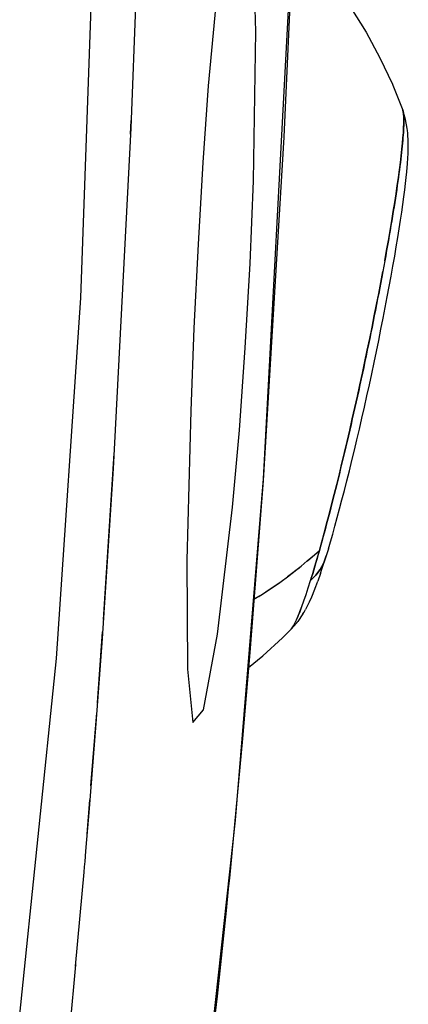
# Model space of a CAD drawing. Units: millimetres. Extents: x -604 to 23516, y 44 to 16109.
# Drawn here: x 12584 to 12610, y 5392 to 5457 of the extents above; entities that cross this region are included whole.
import ezdxf

# ---------------------------------------------------------------- set-up
doc = ezdxf.new("R2010")
doc.units = ezdxf.units.MM
doc.layers.add('______', color=7, linetype='Continuous')

# ---------------------------------------------------------------- blocks, each defined once
blk = doc.blocks.new('A$C1C164C05')
at = {"layer": '______'}
for p, q in [((69.833, 838.409), (71.488, 839.072)), ((71.444, 839.055), (71.488, 839.072)), ((72.118, 839.262), (71.488, 839.072)), ((71.6, 839.101), (71.488, 839.072)), ((71.488, 839.072), (71.539, 839.088)), ((71.539, 839.088), (71.6, 839.101)), ((71.747, 839.122), (71.6, 839.101)), ((71.6, 839.101), (71.669, 839.113)), ((71.669, 839.113), (71.747, 839.122)), ((71.928, 839.136), (71.747, 839.122)), ((71.747, 839.122), (71.833, 839.13)), ((71.833, 839.13), (71.928, 839.136)), ((72.144, 839.141), (71.928, 839.136)), ((71.928, 839.136), (72.032, 839.139)), ((72.032, 839.139), (72.144, 839.141)), ((72.709, 839.365), (72.118, 839.262)), ((72.393, 839.138), (72.144, 839.141)), ((72.144, 839.141), (72.265, 839.141)), ((72.265, 839.141), (72.393, 839.138)), ((72.674, 839.129), (72.393, 839.138)), ((72.393, 839.138), (72.529, 839.135)), ((72.529, 839.135), (72.674, 839.129)), ((72.986, 839.111), (72.674, 839.129)), ((72.674, 839.129), (72.826, 839.121)), ((72.853, 839.389), (72.709, 839.365)), ((72.826, 839.121), (72.986, 839.111)), ((73.035, 839.404), (72.853, 839.389)), ((73.33, 839.085), (72.986, 839.111)), ((72.986, 839.111), (73.155, 839.099)), ((73.632, 839.432), (73.035, 839.404)), ((73.155, 839.099), (73.33, 839.085)), ((73.703, 839.053), (73.33, 839.085)), ((73.33, 839.085), (73.513, 839.07)), ((73.513, 839.07), (73.703, 839.053)), ((73.845, 839.439), (73.632, 839.432)), ((74.105, 839.013), (73.703, 839.053)), ((73.703, 839.053), (73.9, 839.034)), ((74.096, 839.436), (73.845, 839.439)), ((73.9, 839.034), (74.105, 839.013)), ((74.383, 839.425), (74.096, 839.436)), ((74.535, 838.966), (74.105, 839.013)), ((74.105, 839.013), (74.316, 838.99)), ((74.316, 838.99), (74.535, 838.966)), ((74.705, 839.406), (74.383, 839.425)), ((74.992, 838.911), (74.535, 838.966)), ((74.535, 838.966), (74.76, 838.94)), ((75.06, 839.378), (74.705, 839.406)), ((74.76, 838.94), (74.992, 838.911)), ((75.475, 838.851), (74.992, 838.911)), ((74.992, 838.911), (75.23, 838.882)), ((75.606, 839.331), (75.06, 839.378)), ((75.978, 839.297), (75.606, 839.331)), ((76.381, 839.254), (75.978, 839.297)), ((76.814, 839.204), (76.381, 839.254)), ((77.28, 839.145), (76.814, 839.204)), ((77.776, 839.079), (77.28, 839.145)), ((78.296, 839.004), (77.776, 839.079)), ((78.84, 838.924), (78.296, 839.004)), ((79.406, 838.836), (78.84, 838.924)), ((67.993, 837.552), (69.75, 838.376)), ((69.75, 838.376), (69.833, 838.409)), ((75.23, 838.882), (75.475, 838.851)), ((75.984, 838.782), (75.475, 838.851)), ((75.475, 838.851), (75.726, 838.817)), ((75.726, 838.817), (75.984, 838.782)), ((76.516, 838.707), (75.984, 838.782)), ((75.984, 838.782), (76.247, 838.745)), ((76.247, 838.745), (76.516, 838.707)), ((77.073, 838.625), (76.516, 838.707)), ((76.516, 838.707), (76.792, 838.667)), ((76.792, 838.667), (77.073, 838.625)), ((77.652, 838.537), (77.073, 838.625)), ((77.073, 838.625), (77.36, 838.582)), ((77.36, 838.582), (77.652, 838.537)), ((78.254, 838.441), (77.652, 838.537)), ((77.652, 838.537), (77.95, 838.49)), ((77.95, 838.49), (78.254, 838.441)), ((78.876, 838.34), (78.254, 838.441)), ((78.254, 838.441), (78.563, 838.391)), ((78.563, 838.391), (78.876, 838.34)), ((79.519, 838.232), (78.876, 838.34)), ((78.876, 838.34), (79.195, 838.286)), ((79.195, 838.286), (79.519, 838.232)), ((79.996, 838.742), (79.406, 838.836)), ((80.181, 838.118), (79.519, 838.232)), ((79.519, 838.232), (79.848, 838.175)), ((80.608, 838.64), (79.996, 838.742)), ((81.244, 838.532), (80.608, 838.64)), ((81.9, 838.417), (81.244, 838.532)), ((82.571, 838.297), (81.9, 838.417)), ((83.254, 838.172), (82.571, 838.297)), ((79.848, 838.175), (80.181, 838.118)), ((80.86, 837.998), (80.181, 838.118)), ((80.181, 838.118), (80.518, 838.058)), ((80.518, 838.058), (80.86, 837.998)), ((81.555, 837.872), (80.86, 837.998)), ((80.86, 837.998), (81.205, 837.936)), ((81.205, 837.936), (81.555, 837.872)), ((81.555, 837.872), (81.907, 837.808)), ((81.907, 837.808), (82.264, 837.742)), ((82.986, 837.607), (82.264, 837.742)), ((82.264, 837.742), (82.624, 837.675)), ((82.624, 837.675), (82.986, 837.607)), ((83.719, 837.467), (82.986, 837.607)), ((82.986, 837.607), (83.351, 837.537)), ((83.949, 838.041), (83.254, 838.172)), ((84.656, 837.906), (83.949, 838.041)), ((85.375, 837.766), (84.656, 837.906)), ((86.108, 837.62), (85.375, 837.766)), ((86.849, 837.471), (86.108, 837.62)), ((66.293, 836.629), (67.993, 837.552)), ((83.351, 837.537), (83.719, 837.467)), ((84.462, 837.323), (83.719, 837.467)), ((83.719, 837.467), (84.09, 837.395)), ((84.09, 837.395), (84.462, 837.323)), ((85.213, 837.174), (84.462, 837.323)), ((84.462, 837.323), (84.837, 837.249)), ((84.837, 837.249), (85.213, 837.174)), ((85.971, 837.023), (85.213, 837.174)), ((85.213, 837.174), (85.591, 837.099)), ((85.591, 837.099), (85.971, 837.023)), ((86.734, 836.867), (85.971, 837.023)), ((85.971, 837.023), (86.352, 836.945)), ((86.352, 836.945), (86.734, 836.867)), ((87.59, 837.318), (86.849, 837.471)), ((88.332, 837.163), (87.59, 837.318)), ((89.074, 837.005), (88.332, 837.163)), ((89.817, 836.845), (89.074, 837.005)), ((64.658, 835.612), (66.293, 836.629)), ((87.501, 836.709), (86.734, 836.867)), ((86.734, 836.867), (87.117, 836.788)), ((87.117, 836.788), (87.501, 836.709)), ((88.269, 836.548), (87.501, 836.709)), ((87.501, 836.709), (87.884, 836.628)), ((87.884, 836.628), (88.269, 836.548)), ((89.038, 836.384), (88.269, 836.548)), ((88.269, 836.548), (88.654, 836.466)), ((88.654, 836.466), (89.038, 836.384)), ((89.807, 836.218), (89.038, 836.384)), ((89.038, 836.384), (89.422, 836.301)), ((89.422, 836.301), (89.807, 836.218)), ((90.559, 836.682), (89.817, 836.845)), ((91.301, 836.517), (90.559, 836.682)), ((92.039, 836.349), (91.301, 836.517)), ((92.765, 836.182), (92.039, 836.349)), ((90.573, 836.049), (89.807, 836.218)), ((89.807, 836.218), (90.19, 836.133)), ((90.19, 836.133), (90.573, 836.049)), ((91.335, 835.88), (90.573, 836.049)), ((90.573, 836.049), (90.955, 835.965)), ((90.955, 835.965), (91.335, 835.88)), ((92.093, 835.708), (91.335, 835.88)), ((91.335, 835.88), (91.714, 835.795)), ((91.714, 835.795), (92.093, 835.708)), ((92.845, 835.537), (92.093, 835.708)), ((92.093, 835.708), (92.469, 835.622)), ((92.469, 835.622), (92.845, 835.537)), ((93.48, 836.016), (92.765, 836.182)), ((94.183, 835.848), (93.48, 836.016)), ((94.873, 835.682), (94.183, 835.848)), ((95.553, 835.516), (94.873, 835.682)), ((93.588, 835.364), (92.845, 835.537)), ((92.845, 835.537), (93.217, 835.45)), ((93.217, 835.45), (93.588, 835.364)), ((94.323, 835.191), (93.588, 835.364)), ((93.588, 835.364), (93.957, 835.277)), ((93.957, 835.277), (94.323, 835.191)), ((95.048, 835.017), (94.323, 835.191)), ((94.323, 835.191), (94.687, 835.104)), ((94.687, 835.104), (95.048, 835.017)), ((95.76, 834.845), (95.048, 835.017)), ((95.048, 835.017), (95.406, 834.931)), ((96.219, 835.349), (95.553, 835.516)), ((96.868, 835.184), (96.219, 835.349)), ((97.495, 835.022), (96.868, 835.184)), ((98.098, 834.863), (97.495, 835.022)), ((95.406, 834.931), (95.76, 834.845)), ((96.46, 834.673), (95.76, 834.845)), ((95.76, 834.845), (96.112, 834.759)), ((96.112, 834.759), (96.46, 834.673)), ((97.144, 834.502), (96.46, 834.673)), ((96.46, 834.673), (96.804, 834.587)), ((96.804, 834.587), (97.144, 834.502)), ((97.813, 834.332), (97.144, 834.502)), ((97.144, 834.502), (97.481, 834.417)), ((97.481, 834.417), (97.813, 834.332)), ((98.464, 834.164), (97.813, 834.332)), ((97.813, 834.332), (98.141, 834.248)), ((98.679, 834.707), (98.098, 834.863)), ((99.237, 834.553), (98.679, 834.707)), ((99.773, 834.403), (99.237, 834.553)), ((100.285, 834.254), (99.773, 834.403)), ((98.141, 834.248), (98.464, 834.164)), ((99.096, 833.999), (98.464, 834.164)), ((98.464, 834.164), (98.782, 834.081)), ((98.782, 834.081), (99.096, 833.999)), ((99.708, 833.835), (99.096, 833.999)), ((99.096, 833.999), (99.405, 833.917)), ((99.405, 833.917), (99.708, 833.835)), ((100.299, 833.674), (99.708, 833.835)), ((99.708, 833.835), (100.006, 833.755)), ((100.006, 833.755), (100.299, 833.674)), ((100.77, 834.112), (100.285, 834.254)), ((100.866, 833.517), (100.299, 833.674)), ((100.299, 833.674), (100.585, 833.596)), ((100.77, 834.112), (101.225, 833.973)), ((101.694, 833.807), (101.225, 833.973)), ((101.651, 833.839), (101.225, 833.973)), ((101.225, 833.973), (101.694, 833.807)), ((102.046, 833.71), (101.651, 833.839)), ((102.13, 833.572), (101.694, 833.807)), ((101.694, 833.807), (102.13, 833.572)), ((102.409, 833.587), (102.046, 833.71)), ((100.585, 833.596), (100.866, 833.517)), ((101.559, 832.715), (100.866, 833.517)), ((100.866, 833.517), (101.137, 833.44)), ((101.152, 833.2), (100.866, 833.517)), ((101.404, 833.364), (100.866, 833.517)), ((101.137, 833.44), (101.404, 833.364)), ((101.565, 832.707), (101.152, 833.2)), ((101.404, 833.364), (101.666, 833.288)), ((101.921, 833.214), (101.404, 833.364)), ((101.666, 833.288), (101.921, 833.214)), ((101.921, 833.214), (102.17, 833.141)), ((102.412, 833.068), (101.921, 833.214)), ((102.526, 833.276), (102.13, 833.572)), ((102.13, 833.572), (102.526, 833.276)), ((102.17, 833.141), (102.412, 833.068)), ((102.409, 833.587), (102.924, 833.406)), ((102.412, 833.068), (102.647, 832.997)), ((102.875, 832.927), (102.412, 833.068)), ((102.875, 832.927), (102.526, 833.276)), ((102.526, 833.276), (102.875, 832.927)), ((102.875, 832.927), (102.647, 832.997)), ((103.266, 833.284), (102.924, 833.406)), ((103.572, 833.169), (103.266, 833.284)), ((103.842, 833.061), (103.572, 833.169)), ((104.077, 832.96), (103.842, 833.061)), ((101.915, 832.303), (101.565, 832.708)), ((103.361, 832.773), (102.875, 832.927)), ((103.362, 832.773), (102.875, 832.927)), ((103.811, 832.627), (103.362, 832.773)), ((103.811, 832.627), (103.363, 832.773)), ((104.224, 832.486), (103.814, 832.626)), ((104.233, 832.484), (103.816, 832.625)), ((104.276, 832.865), (104.077, 832.96)), ((104.599, 832.353), (104.224, 832.486)), ((104.61, 832.349), (104.233, 832.484)), ((104.276, 832.865), (104.807, 832.596)), ((104.936, 832.226), (104.599, 832.353)), ((104.948, 832.223), (104.61, 832.349)), ((104.977, 832.504), (104.807, 832.596)), ((105.106, 832.421), (104.977, 832.504)), ((105.106, 832.421), (105.602, 832.085)), ((50.437, 832.193), (96.083, 829.773)), ((50.437, 832.193), (73.298, 831.155)), ((102.611, 831.395), (101.915, 832.303)), ((102.143, 832.019), (102.02, 832.165)), ((102.617, 831.386), (102.143, 832.019)), ((105.234, 832.106), (104.936, 832.226)), ((105.246, 832.103), (104.948, 832.223)), ((105.493, 831.995), (105.234, 832.106)), ((105.505, 831.991), (105.246, 832.103)), ((105.713, 831.89), (105.493, 831.995)), ((105.725, 831.887), (105.505, 831.991)), ((105.695, 832.008), (105.602, 832.085)), ((105.695, 832.008), (106.139, 831.621)), ((105.892, 831.794), (105.713, 831.89)), ((105.905, 831.79), (105.725, 831.887)), ((106.032, 831.705), (105.892, 831.794)), ((106.044, 831.701), (105.905, 831.79)), ((106.13, 831.625), (106.032, 831.705)), ((106.139, 831.621), (106.044, 831.701)), ((73.298, 831.155), (96.207, 829.765)), ((102.93, 830.978), (102.617, 831.386)), ((106.639, 831.114), (106.13, 831.625)), ((106.639, 831.114), (106.696, 831.053)), ((107.89, 829.757), (106.696, 831.053)), ((102.995, 830.882), (102.93, 830.978)), ((103.071, 830.779), (102.995, 830.882)), ((103.87, 829.591), (102.998, 830.877)), ((103.61, 829.973), (103.071, 830.779)), ((96.083, 829.773), (118.864, 827.896)), ((96.207, 829.765), (107.674, 828.888)), ((108.679, 828.802), (107.89, 829.757)), ((66.253, 829.283), (58.982, 829.055)), ((76.196, 829.122), (66.253, 829.283)), ((81.715, 828.897), (76.196, 829.122)), ((103.87, 829.591), (104.125, 829.159)), ((103.935, 829.487), (103.895, 829.547)), ((103.935, 829.487), (104.129, 829.159)), ((87.347, 828.58), (81.715, 828.897)), ((92.844, 828.182), (87.347, 828.58)), ((107.674, 828.888), (113.409, 828.398)), ((113.409, 828.398), (119.144, 827.869)), ((97.97, 827.727), (92.844, 828.182)), ((106.456, 826.734), (97.97, 827.727)), ((118.864, 827.896), (141.519, 825.436)), ((119.144, 827.869), (122.012, 827.591)), ((122.012, 827.591), (122.729, 827.519)), ((122.729, 827.519), (123.087, 827.484)), ((123.087, 827.484), (123.446, 827.448)), ((123.446, 827.448), (124.879, 827.302)), ((124.879, 827.302), (130.611, 826.694)), ((61.324, 826.912), (69.86, 826.107)), ((111.492, 825.798), (106.456, 826.734)), ((130.611, 826.694), (133.469, 826.376)), ((69.86, 826.107), (74.986, 825.749)), ((74.986, 825.749), (80.441, 825.431)), ((112.341, 825.09), (111.492, 825.798)), ((80.441, 825.431), (86.034, 825.16)), ((86.034, 825.16), (91.552, 824.94)), ((108.784, 824.72), (112.341, 825.09)), ((91.552, 824.94), (101.514, 824.685)), ((101.514, 824.685), (108.784, 824.72)), ((49.97, 821.846), (72.692, 820.954)), ((73.083, 820.933), (72.188, 820.974)), ((72.692, 820.954), (95.4, 819.78)), ((99.938, 819.498), (94.391, 819.84)), ((95.4, 819.78), (106.749, 819.04)), ((105.484, 819.128), (99.938, 819.498)), ((111.028, 818.729), (106.299, 819.069)), ((106.749, 819.04), (112.423, 818.624)), ((116.571, 818.299), (111.7, 818.677)), ((112.423, 818.624), (118.093, 818.175)), ((84.01, 817.613), (59.696, 818.495)), ((119.793, 818.033), (117.499, 818.222)), ((118.093, 818.175), (120.922, 817.939)), ((120.922, 817.939), (121.629, 817.878)), ((121.629, 817.878), (121.982, 817.848)), ((108.083, 816.004), (84.01, 817.613)), ((121.982, 817.848), (122.337, 817.817)), ((122.337, 817.817), (123.784, 817.686)), ((123.784, 817.686), (128.613, 817.255)), ((133.173, 816.86), (128.521, 817.283)), ((128.524, 817.283), (128.615, 817.255)), ((131.823, 813.55), (108.083, 816.004))]:
    blk.add_line(p, q, dxfattribs=at)

msp = doc.modelspace()

# ---------------------------------------------------------------- block references
at = {"rotation": 270}
msp.add_blockref('A$C1C164C05', (11770.48, 5522.783), dxfattribs=at)

doc.saveas('drawing.dxf')
